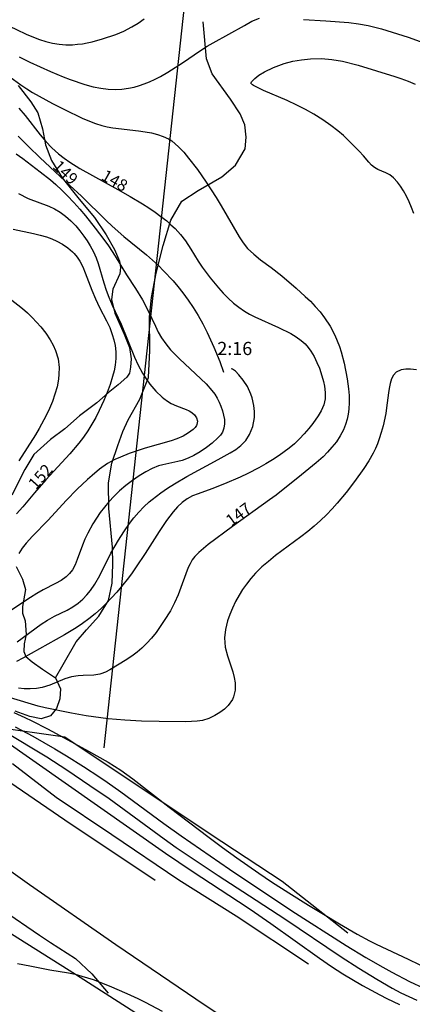
# Model space of a CAD drawing. Extents: x 24496248 to 24501472, y 6818601 to 6823692.
# Drawn here: x 24497956 to 24498027, y 6819455 to 6819633 of the extents above; entities that cross this region are included whole.
import ezdxf

# ---------------------------------------------------------------- set-up
doc = ezdxf.new("R2010")
doc.units = 0
for name, color, linetype in [('Korkeuskayrat_N2000_Z', 253, 'Continuous'), ('Korkeuskayrat_N2000_Z_Annotaatio', 253, 'Continuous'), ('Maanpinta_viivat', 254, 'Continuous'), ('Rajaviivat', 253, 'Continuous'), ('Rakenteet_viivat', 253, 'Continuous'), ('Rnro', 253, 'Continuous'), ('Tieliikenneverkot_viivat', 253, 'Continuous'), ('Vesist÷t_viivat', 253, 'Continuous')]:
    doc.layers.add(name, color=color, linetype=linetype)
doc.styles.get("Standard").update_dxf_attribs({"font": 'romans.shx'})

msp = doc.modelspace()

# ---------------------------------------------------------------- linework, layer by layer
at = {"layer": 'Korkeuskayrat_N2000_Z', "linetype": 'Continuous'}
for points in [[(24497946.911, 6819635.886), (24497952.659, 6819632.973), (24497955.249, 6819631.749), (24497957.285, 6819630.83), (24497959.527, 6819629.917), (24497960.712, 6819629.522), (24497961.907, 6819629.22), (24497963.099, 6819629.035), (24497964.3, 6819628.955), (24497965.503, 6819628.968), (24497966.407, 6819629.033), (24497967.306, 6819629.142), (24497968.188, 6819629.291), (24497969.058, 6819629.482), (24497970.942, 6819630.024), (24497973.351, 6819630.826), (24497974.827, 6819631.439), (24497976.263, 6819632.174), (24497977.39, 6819632.875), (24497978.487, 6819633.648)], [(24497955.857, 6819626.748), (24497957.802, 6819625.814), (24497961.57, 6819624.104), (24497963.86, 6819623.152), (24497965.08, 6819622.688), (24497967.778, 6819621.766), (24497969.261, 6819621.359), (24497970.627, 6819621.087), (24497971.998, 6819620.926), (24497973.226, 6819620.882), (24497974.446, 6819620.934), (24497975.651, 6819621.087), (24497976.659, 6819621.296), (24497977.652, 6819621.568), (24497978.517, 6819621.853), (24497979.479, 6819622.232), (24497980.478, 6819622.706), (24497981.464, 6819623.233), (24497982.795, 6819623.998), (24497984.119, 6819624.809), (24497985.424, 6819625.664), (24497988.676, 6819627.911), (24497989.901, 6819628.69), (24497990.981, 6819629.32), (24497996.629, 6819632.468), (24497997.994, 6819633.198), (24497999.36, 6819633.746)], [(24498007.3, 6819633.525), (24498011.36, 6819633.308), (24498015.489, 6819632.985), (24498017.263, 6819632.754), (24498019.034, 6819632.424), (24498020.238, 6819632.139), (24498021.434, 6819631.813), (24498026.24, 6819630.3), (24498028.417, 6819629.551)], [(24497997.755, 6819621.957), (24497997.885, 6819622.262), (24497998.479, 6819622.846), (24497999.251, 6819623.421), (24498000.263, 6819624.039), (24498001.907, 6819624.839), (24498003.833, 6819625.545), (24498005.369, 6819625.956), (24498006.974, 6819626.254), (24498008.608, 6819626.425), (24498010.573, 6819626.449), (24498012.464, 6819626.297), (24498014.344, 6819625.977), (24498017.177, 6819625.23), (24498023.819, 6819623.223), (24498024.897, 6819622.873), (24498026.219, 6819622.378), (24498027.488, 6819621.809)], [(24497954.19, 6819623.165), (24497956.181, 6819621.696), (24497957.239, 6819620.981), (24497958.317, 6819620.304), (24497959.499, 6819619.619), (24497961.899, 6819618.335), (24497964.093, 6819617.209), (24497967.297, 6819615.666), (24497968.596, 6819615.094), (24497969.692, 6819614.678), (24497970.806, 6819614.333), (24497971.817, 6819614.094), (24497972.839, 6819613.911), (24497977.479, 6819613.381), (24497978.652, 6819613.21), (24497979.793, 6819612.995), (24497980.886, 6819612.723), (24497981.92, 6819612.371), (24497982.88, 6819611.915), (24497983.472, 6819611.539), (24497984.115, 6819611.028), (24497984.725, 6819610.453), (24497985.636, 6819609.479), (24497986.535, 6819608.415), (24497988.113, 6819606.347), (24497989.693, 6819604.102), (24497991.52, 6819601.291), (24497992.432, 6819599.777), (24497995.689, 6819594.174), (24497996.405, 6819593.084), (24497997.206, 6819592.079), (24497998.308, 6819591.018), (24497999.535, 6819590.042), (24498001.445, 6819588.626), (24498003.394, 6819587.101), (24498005.979, 6819584.879), (24498007.641, 6819583.381), (24498008.55, 6819582.506), (24498009.423, 6819581.598), (24498010.307, 6819580.582), (24498011.123, 6819579.518), (24498012.107, 6819577.989), (24498012.954, 6819576.384), (24498013.412, 6819575.368), (24498013.813, 6819574.331), (24498014.126, 6819573.358), (24498014.658, 6819571.304), (24498015.233, 6819568.459), (24498015.479, 6819566.687), (24498015.57, 6819565.448), (24498015.586, 6819564.218), (24498015.521, 6819563.006), (24498015.406, 6819562.079), (24498015.222, 6819561.17), (24498014.926, 6819560.193), (24498014.536, 6819559.246), (24498013.949, 6819558.145), (24498013.253, 6819557.09), (24498012.461, 6819556.08), (24498011.679, 6819555.213), (24498010.841, 6819554.379), (24498009.577, 6819553.244), (24498006.929, 6819551.067), (24498002.363, 6819547.441), (24498001.173, 6819546.542), (24497994.457, 6819541.736), (24497990.094, 6819538.465), (24497989.206, 6819537.769), (24497988.382, 6819537.056), (24497987.65, 6819536.288), (24497987.2, 6819535.69), (24497986.791, 6819535.01), (24497986.44, 6819534.287), (24497985.999, 6819533.171), (24497985.143, 6819530.701), (24497984.647, 6819529.385), (24497984, 6819527.912), (24497983.25, 6819526.482), (24497982.134, 6819524.714), (24497980.633, 6819522.564), (24497979.819, 6819521.539), (24497978.976, 6819520.607), (24497978.082, 6819519.74), (24497977.221, 6819519.006), (24497976.513, 6819518.463), (24497975.37, 6819517.679), (24497972.3, 6819515.807), (24497971.476, 6819515.367), (24497970.654, 6819515.043), (24497970.45, 6819514.988), (24497969.401, 6819514.835), (24497967.446, 6819514.785), (24497966.559, 6819514.724), (24497965.332, 6819514.517), (24497964.119, 6819514.16), (24497961.425, 6819513.017), (24497960.031, 6819512.569), (24497958.988, 6819512.39), (24497957.896, 6819512.324), (24497956.77, 6819512.359), (24497955.744, 6819512.467)], [(24498027.25, 6819598.416), (24498026.868, 6819599.497), (24498026.437, 6819600.538), (24498025.929, 6819601.565), (24498025.382, 6819602.526), (24498024.855, 6819603.356), (24498024.306, 6819604.101), (24498023.621, 6819604.84), (24498022.914, 6819605.397), (24498022.181, 6819605.778), (24498020.779, 6819606.36), (24498020.144, 6819606.739), (24498019.63, 6819607.178), (24498019.148, 6819607.697), (24498018.165, 6819608.867), (24498017.384, 6819609.678), (24498014.521, 6819612.503), (24498013.506, 6819613.4), (24498012.28, 6819614.354), (24498010.8, 6819615.383), (24498009.178, 6819616.396), (24498007.66, 6819617.252), (24498006.109, 6819618.041), (24498004.332, 6819618.855), (24498000.074, 6819620.692), (24497998.263, 6819621.596), (24497997.886, 6819621.841)], [(24497955.828, 6819617.477), (24497956.954, 6819616.148), (24497959.668, 6819612.637), (24497960.699, 6819611.428), (24497961.814, 6819610.276), (24497963.016, 6819609.197), (24497964.019, 6819608.412), (24497965.069, 6819607.675), (24497966.852, 6819606.561), (24497969.14, 6819605.265), (24497973.729, 6819602.75), (24497975.941, 6819601.496), (24497978.204, 6819600.159), (24497979.349, 6819599.433), (24497980.461, 6819598.675), (24497981.534, 6819597.879), (24497982.565, 6819597.048), (24497983.337, 6819596.376), (24497984.072, 6819595.677), (24497985.073, 6819594.588), (24497985.975, 6819593.427), (24497986.928, 6819591.973), (24497988.268, 6819589.779), (24497988.989, 6819588.7), (24497990.403, 6819586.777), (24497991.915, 6819584.952), (24497992.783, 6819584.005), (24497993.699, 6819583.075), (24497994.654, 6819582.2), (24497995.626, 6819581.421), (24497996.643, 6819580.716), (24497997.552, 6819580.173), (24497998.483, 6819579.689), (24498002.771, 6819577.788), (24498005.026, 6819576.666), (24498006.006, 6819576.085), (24498006.908, 6819575.426), (24498007.585, 6819574.798), (24498008.142, 6819574.16), (24498008.643, 6819573.475), (24498009.239, 6819572.491), (24498009.751, 6819571.457), (24498010.184, 6819570.39), (24498010.452, 6819569.599), (24498010.905, 6819567.964), (24498011.084, 6819567.134), (24498011.244, 6819565.972), (24498011.223, 6819564.841), (24498010.966, 6819563.74), (24498010.505, 6819562.66), (24498009.986, 6819561.759), (24498009.012, 6819560.409), (24498008.256, 6819559.464), (24498007.442, 6819558.517), (24498006.565, 6819557.586), (24498005.668, 6819556.733), (24498004.713, 6819555.916), (24498003.822, 6819555.228), (24498002.896, 6819554.571), (24498001.703, 6819553.795), (24498000.475, 6819553.061), (24497999.222, 6819552.362), (24497997.248, 6819551.347), (24497995.871, 6819550.696), (24497993.034, 6819549.468), (24497990.701, 6819548.557), (24497988.248, 6819547.672), (24497987.225, 6819547.267), (24497986.274, 6819546.778), (24497985.359, 6819546.112), (24497984.51, 6819545.302), (24497983.71, 6819544.38), (24497982.538, 6819542.807), (24497981.2, 6819540.824), (24497978.671, 6819536.858), (24497977.06, 6819534.423), (24497976.19, 6819533.17), (24497975.439, 6819532.156), (24497974.655, 6819531.169), (24497973.519, 6819529.848), (24497971.552, 6819527.752), (24497970.745, 6819526.956), (24497969.633, 6819525.947), (24497968.468, 6819524.999), (24497967.35, 6819524.182), (24497966.197, 6819523.412), (24497964.107, 6819522.142), (24497956.54, 6819517.899), (24497955.386, 6819517.328)], [(24497955.698, 6819612.377), (24497957.567, 6819610.508), (24497959.656, 6819608.493), (24497965.062, 6819603.496), (24497967.157, 6819601.519), (24497971.587, 6819597.129), (24497972.684, 6819596.103), (24497974.827, 6819594.231), (24497978.892, 6819590.943), (24497980.001, 6819589.977), (24497981.079, 6819588.971), (24497982.004, 6819588.05), (24497983.738, 6819586.192), (24497984.59, 6819585.19), (24497985.513, 6819584.014), (24497986.447, 6819582.728), (24497987.358, 6819581.371), (24497988.232, 6819579.954), (24497989.102, 6819578.407), (24497989.895, 6819576.863), (24497991.109, 6819574.219), (24497992.15, 6819571.64), (24497992.857, 6819569.672)], [(24497955.326, 6819609.23), (24497956.513, 6819608.359), (24497959.685, 6819605.959), (24497961.521, 6819604.475), (24497962.485, 6819603.633), (24497963.567, 6819602.627), (24497964.619, 6819601.584), (24497965.75, 6819600.392), (24497966.848, 6819599.167), (24497967.879, 6819597.961), (24497969.628, 6819595.778), (24497971.205, 6819593.683), (24497972.024, 6819592.537), (24497973.246, 6819590.682), (24497975.306, 6819587.304), (24497976.901, 6819584.821), (24497978.161, 6819582.76), (24497979.218, 6819580.79), (24497980.51, 6819577.987), (24497981.037, 6819576.921), (24497981.628, 6819575.894), (24497982.402, 6819574.795), (24497983.274, 6819573.748), (24497984.867, 6819572.088), (24497989.7, 6819567.556), (24497990.752, 6819566.387), (24497991.256, 6819565.689), (24497991.689, 6819564.965), (24497992.046, 6819564.243), (24497992.35, 6819563.514), (24497992.638, 6819562.695), (24497992.859, 6819561.888), (24497992.997, 6819561.083), (24497993.024, 6819560.306), (24497992.909, 6819559.537), (24497992.642, 6819558.829), (24497992.291, 6819558.283), (24497991.844, 6819557.773), (24497990.768, 6819556.804), (24497989.749, 6819556.013), (24497988.641, 6819555.257), (24497987.455, 6819554.577), (24497986.424, 6819554.101), (24497985.362, 6819553.717), (24497984.551, 6819553.494), (24497981.876, 6819552.926), (24497981.069, 6819552.701), (24497979.931, 6819552.24), (24497978.787, 6819551.643), (24497977.575, 6819550.918), (24497976.363, 6819550.097), (24497975.188, 6819549.191), (24497974.049, 6819548.201), (24497973.043, 6819547.221), (24497972.085, 6819546.184), (24497971.296, 6819545.238), (24497970.554, 6819544.26), (24497969.859, 6819543.254), (24497969.218, 6819542.226), (24497968.29, 6819540.515), (24497967.773, 6819539.437), (24497967.32, 6819538.366), (24497966.394, 6819535.746), (24497965.994, 6819534.771), (24497965.499, 6819533.879), (24497964.988, 6819533.223), (24497964.386, 6819532.642), (24497963.465, 6819531.982), (24497962.438, 6819531.402), (24497960.205, 6819530.258), (24497959.078, 6819529.612), (24497957.943, 6819528.903), (24497954.218, 6819526.441)], [(24497955.741, 6819601.996), (24497957.491, 6819601.15), (24497961.247, 6819599.717), (24497962.292, 6819599.229), (24497963.303, 6819598.627), (24497964.26, 6819597.919), (24497965.207, 6819597.072), (24497966.098, 6819596.143), (24497966.864, 6819595.25), (24497967.586, 6819594.312), (24497968.191, 6819593.433), (24497968.749, 6819592.526), (24497969.31, 6819591.482), (24497969.789, 6819590.406), (24497970.161, 6819589.352), (24497971.181, 6819585.864), (24497971.598, 6819584.555), (24497972.075, 6819583.263), (24497972.721, 6819581.793), (24497974.315, 6819578.349), (24497976.733, 6819572.424), (24497977.425, 6819570.93), (24497978.194, 6819569.506), (24497978.838, 6819568.491), (24497979.527, 6819567.534), (24497980.604, 6819566.238), (24497981.758, 6819565.124), (24497982.059, 6819564.883), (24497982.719, 6819564.42), (24497983.394, 6819564.032), (24497984.337, 6819563.604), (24497986.113, 6819562.923), (24497986.656, 6819562.669), (24497987.136, 6819562.377), (24497987.621, 6819561.944), (24497987.981, 6819561.388), (24497988.129, 6819560.793), (24497988.037, 6819560.2), (24497987.968, 6819560.047), (24497987.7, 6819559.656), (24497987.324, 6819559.278), (24497986.533, 6819558.682), (24497985.555, 6819558.119), (24497984.423, 6819557.619), (24497983.374, 6819557.26), (24497978.647, 6819555.91), (24497977.408, 6819555.516), (24497975.783, 6819554.95), (24497974.193, 6819554.316), (24497973.196, 6819553.861), (24497971.873, 6819553.139), (24497970.433, 6819552.131), (24497969.059, 6819550.996), (24497968.208, 6819550.244), (24497966.366, 6819548.503), (24497964.353, 6819546.421), (24497961.099, 6819542.911), (24497958.279, 6819540.012), (24497957.133, 6819538.71), (24497956.438, 6819537.788), (24497955.807, 6819536.823)], [(24497954.813, 6819595.589), (24497958.479, 6819594.8), (24497959.67, 6819594.511), (24497960.827, 6819594.166), (24497961.766, 6819593.817), (24497962.666, 6819593.411), (24497963.703, 6819592.84), (24497964.662, 6819592.184), (24497965.527, 6819591.44), (24497965.802, 6819591.159), (24497966.362, 6819590.494), (24497966.848, 6819589.776), (24497967.384, 6819588.752), (24497967.836, 6819587.666), (24497969.011, 6819584.52), (24497969.675, 6819582.954), (24497970.412, 6819581.417), (24497971.702, 6819578.95), (24497972.255, 6819577.744), (24497972.724, 6819576.507), (24497973.01, 6819575.529), (24497973.215, 6819574.533), (24497973.335, 6819573.35), (24497973.334, 6819572.151), (24497973.22, 6819570.946), (24497973.034, 6819569.906), (24497972.789, 6819568.911), (24497972.327, 6819567.447), (24497971.776, 6819565.99), (24497971.168, 6819564.536), (24497970.355, 6819562.734), (24497969.726, 6819561.474), (24497969.042, 6819560.237), (24497968.295, 6819559.033), (24497967.509, 6819557.909), (24497966.667, 6819556.819), (24497965.049, 6819554.923), (24497960.68, 6819550.178), (24497958.674, 6819547.864), (24497956.537, 6819545.325), (24497955.39, 6819544.011)], [(24497952.838, 6819584.026), (24497956.494, 6819581.185), (24497957.377, 6819580.41), (24497958.228, 6819579.592), (24497959.025, 6819578.753), (24497959.783, 6819577.883), (24497960.691, 6819576.722), (24497961.501, 6819575.522), (24497962.038, 6819574.574), (24497962.477, 6819573.594), (24497962.902, 6819572.093), (24497963.084, 6819570.527), (24497963.068, 6819569.289), (24497962.976, 6819568.388), (24497962.723, 6819567.05), (24497962.351, 6819565.711), (24497961.88, 6819564.378), (24497961.345, 6819563.097), (24497960.749, 6819561.826), (24497959.508, 6819559.48), (24497958.832, 6819558.331), (24497955.81, 6819553.626)], [(24498027.771, 6819570.093), (24498026.651, 6819570.232), (24498025.848, 6819570.233), (24498024.955, 6819570.09), (24498024.085, 6819569.68), (24498023.592, 6819569.144), (24498023.24, 6819568.455), (24498022.983, 6819567.634), (24498022.791, 6819566.712), (24498022.673, 6819565.964), (24498022.347, 6819563.223), (24498022.178, 6819562.202), (24498021.695, 6819559.973), (24498021.38, 6819558.777), (24498021.014, 6819557.585), (24498020.707, 6819556.722), (24498020.355, 6819555.873), (24498019.933, 6819555.008), (24498019.136, 6819553.619), (24498018.247, 6819552.256), (24498016.553, 6819549.874), (24498015.049, 6819547.9), (24498013.4, 6819545.935), (24498012.48, 6819544.93), (24498011.447, 6819543.873), (24498010.379, 6819542.848), (24498009.242, 6819541.825), (24498008.073, 6819540.838), (24498006.82, 6819539.845), (24498002.275, 6819536.46), (24498000.954, 6819535.431), (24497999.765, 6819534.408), (24497998.654, 6819533.321), (24497997.788, 6819532.345), (24497996.989, 6819531.323), (24497996.298, 6819530.336), (24497995.666, 6819529.321), (24497995.018, 6819528.134), (24497994.441, 6819526.93), (24497993.959, 6819525.788), (24497993.557, 6819524.639), (24497993.19, 6819523.099), (24497993.042, 6819521.56), (24497993.067, 6819520.73), (24497993.165, 6819519.913), (24497993.553, 6819518.328), (24497994.51, 6819515.438), (24497994.784, 6819514.42), (24497994.952, 6819513.414), (24497994.945, 6819512.134), (24497994.66, 6819510.927), (24497994.448, 6819510.445), (24497993.697, 6819509.343), (24497992.991, 6819508.658), (24497992.182, 6819508.056), (24497991.299, 6819507.53), (24497990.198, 6819507.009), (24497989.024, 6819506.639), (24497988.055, 6819506.482), (24497987.04, 6819506.416), (24497986.032, 6819506.403), (24497981.183, 6819506.424), (24497977.988, 6819506.505), (24497974.991, 6819506.687), (24497971.992, 6819506.949), (24497969.319, 6819507.27), (24497967.986, 6819507.463), (24497965.344, 6819507.919), (24497960.566, 6819508.929), (24497959.31, 6819509.24), (24497958.091, 6819509.585), (24497953.553, 6819510.954)], [(24497955.533, 6819520.838), (24497959.836, 6819524.04), (24497961.029, 6819524.812), (24497962.282, 6819525.481), (24497964.586, 6819526.612), (24497965.587, 6819527.193), (24497966.52, 6819527.858), (24497967.398, 6819528.614), (24497968.133, 6819529.36), (24497968.81, 6819530.168), (24497969.583, 6819531.298), (24497970.447, 6819532.884), (24497972.459, 6819536.892), (24497973.828, 6819539.268), (24497974.786, 6819540.789), (24497975.813, 6819542.267), (24497976.635, 6819543.319), (24497977.509, 6819544.328), (24497978.434, 6819545.288), (24497979.41, 6819546.194), (24497979.924, 6819546.628), (24497981.485, 6819547.807), (24497982.722, 6819548.656), (24497983.99, 6819549.475), (24497986.227, 6819550.81), (24497991.88, 6819553.887), (24497994.029, 6819555.095), (24497995.047, 6819555.705), (24497995.997, 6819556.389), (24497996.862, 6819557.294), (24497997.565, 6819558.387), (24497998.142, 6819559.861), (24497998.429, 6819561.471), (24497998.452, 6819562.566), (24497998.344, 6819563.661), (24497998.029, 6819565.008), (24497997.801, 6819565.667), (24497997.157, 6819567.055), (24497996.408, 6819568.256), (24497995.644, 6819569.216), (24497994.988, 6819569.867), (24497994.492, 6819570.225), (24497994.254, 6819570.27)], [(24497954.894, 6819508.048), (24497956.88, 6819507.17), (24497958.142, 6819506.567), (24497961.028, 6819505.094), (24497964.046, 6819503.475), (24497968.424, 6819501.082), (24497971.989, 6819499.05), (24497974.246, 6819497.625), (24497976.441, 6819496.051), (24497982.983, 6819490.908), (24497990.218, 6819485.436), (24497992.639, 6819483.631), (24497995.243, 6819481.742), (24497999.237, 6819478.967), (24498001.542, 6819477.433), (24498004.638, 6819475.428), (24498008.196, 6819473.195), (24498011.21, 6819471.351), (24498013.795, 6819469.804), (24498017.049, 6819467.912), (24498019.263, 6819466.705), (24498020.467, 6819466.096), (24498026.228, 6819463.407), (24498032.206, 6819460.54)], [(24497955.152, 6819505.497), (24497958.363, 6819503.801), (24497962.345, 6819501.508), (24497964.43, 6819500.243), (24497967.514, 6819498.312), (24497970.481, 6819496.375), (24497971.785, 6819495.48), (24497974.269, 6819493.707), (24497982.06, 6819487.987), (24497985.204, 6819485.716), (24497993.906, 6819479.684), (24498005.197, 6819472.149), (24498015.029, 6819465.904), (24498018.603, 6819463.698), (24498021.654, 6819461.934), (24498023.294, 6819461.032), (24498026.494, 6819459.37), (24498029.068, 6819458.178)], [(24497952.504, 6819503.568), (24497982.346, 6819482.614), (24497987.185, 6819479.338), (24497995.569, 6819473.873), (24497997.635, 6819472.489), (24498001.418, 6819469.849), (24498010.192, 6819463.589), (24498012.374, 6819462.091), (24498014.439, 6819460.76), (24498018.015, 6819458.652), (24498021.135, 6819456.946), (24498022.373, 6819456.308), (24498024.691, 6819455.185)], [(24497953.18, 6819504.697), (24497960.855, 6819500.039), (24497964.515, 6819497.685), (24497968.688, 6819494.872), (24497972.157, 6819492.469), (24497982.088, 6819485.195), (24497984.303, 6819483.639), (24497987.332, 6819481.571), (24497991.899, 6819478.535), (24497997.553, 6819474.892), (24498003.927, 6819470.725), (24498014.148, 6819463.833), (24498017.294, 6819461.796), (24498020.557, 6819459.778), (24498023.381, 6819458.151), (24498024.946, 6819457.328), (24498026.358, 6819456.642), (24498027.792, 6819456.006)], [(24497955.562, 6819462.637), (24497957.795, 6819462.222), (24497961.449, 6819461.483), (24497964.802, 6819460.935), (24497966.01, 6819460.672), (24497967.228, 6819460.355), (24497969.281, 6819459.703), (24497972.146, 6819458.612), (24497975.378, 6819457.222), (24497977.323, 6819456.312), (24497978.679, 6819455.636), (24497981.746, 6819453.992)]]:
    msp.add_lwpolyline(points, dxfattribs=at)
at = {"layer": 'Maanpinta_viivat', "linetype": 'Continuous'}
for points in [[(24497962.433, 6819514.359), (24497963.808, 6819516.765), (24497966.204, 6819520.887), (24497968.057, 6819523.008), (24497970.26, 6819525.499), (24497972.021, 6819528.366), (24497972.682, 6819531.497), (24497972.814, 6819534.929), (24497972.736, 6819537.979), (24497972.106, 6819545.004), (24497972.024, 6819549.671), (24497972.643, 6819553.208), (24497973.696, 6819556.418), (24497974.622, 6819558.963), (24497975.614, 6819561.028), (24497977.695, 6819564.788), (24497979.288, 6819568.69), (24497979.501, 6819573.628), (24497979.457, 6819579.714), (24497979.839, 6819583.191), (24497980.682, 6819587.575), (24497981.936, 6819592.614), (24497983.296, 6819597.208), (24497985.291, 6819600.654), (24497988.241, 6819602.551), (24497992.543, 6819605.035), (24497994.983, 6819607.167), (24497996.755, 6819610.119), (24497996.932, 6819612.212), (24497996.687, 6819614.468), (24497995.847, 6819616.449), (24497994.119, 6819619.078), (24497990.789, 6819623.696), (24497989.758, 6819626.398), (24497989.17, 6819633.132)], [(24497955.705, 6819621.55), (24497957.99, 6819618.622), (24497959.281, 6819616.645), (24497960.082, 6819613.731), (24497960.62, 6819610.828), (24497961.746, 6819608.011), (24497963.658, 6819604.863), (24497966.739, 6819601.024), (24497969.475, 6819597.66), (24497971.621, 6819594.571), (24497973.109, 6819591.882), (24497974.008, 6819589.804), (24497974.202, 6819588.657), (24497974.07, 6819587.48), (24497972.827, 6819584.719), (24497972.592, 6819582.808), (24497973.17, 6819580.346), (24497974.885, 6819576.554), (24497975.833, 6819574.138), (24497976.15, 6819572.072), (24497976.034, 6819570.574), (24497975.808, 6819569.495), (24497975.337, 6819568.792), (24497973.766, 6819567.404), (24497971.996, 6819565.92), (24497969.897, 6819564.153), (24497966.796, 6819561.749), (24497964.116, 6819559.4), (24497961.515, 6819557.514), (24497958.542, 6819554.761), (24497956.91, 6819552.078), (24497954.531, 6819547.385)], [(24497955.34, 6819534.484), (24497956.507, 6819532.192), (24497957.051, 6819530.31), (24497956.49, 6819527.283), (24497956.484, 6819526.03), (24497956.947, 6819524.682), (24497957.163, 6819522.212), (24497956.81, 6819520.503), (24497956.728, 6819519.103), (24497957.067, 6819518.211), (24497958.234, 6819517.219), (24497960.119, 6819515.938), (24497962.433, 6819514.359), (24497963.364, 6819512.38), (24497963.246, 6819510.532), (24497962.618, 6819508.781), (24497961.556, 6819507.468), (24497959.842, 6819506.938), (24497957.786, 6819507.366), (24497955.129, 6819508.325)]]:
    msp.add_lwpolyline(points, dxfattribs=at)
at = {"layer": 'Rajaviivat', "linetype": 'Continuous'}
msp.add_lwpolyline([(24497971.273, 6819501.64), (24498006.418, 6819826.521)], dxfattribs=at)
at = {"layer": 'Rakenteet_viivat', "linetype": 'Continuous'}
for points in [[(24497787.714, 6819625.107), (24497798.833, 6819630.903), (24497816.17, 6819612.913), (24497834.814, 6819593.791), (24497850.648, 6819578.207), (24497861.139, 6819573.45), (24497875.227, 6819564.692), (24497888.09, 6819554.763), (24497892.473, 6819549.011), (24497910.117, 6819535.961), (24497920.189, 6819529.073), (24497941.416, 6819512.406), (24497951.35, 6819505.485), (24497964.129, 6819503.687), (24497990.429, 6819486.116), (24498003.475, 6819477.558), (24498015.355, 6819468.198)], [(24498003.983, 6819436.325), (24497966.093, 6819460.646), (24497934.068, 6819480.788), (24497921.297, 6819488.629), (24497904.826, 6819500.983), (24497879.548, 6819520.483), (24497872.895, 6819525.81), (24497849.061, 6819550.654), (24497839.782, 6819558.518), (24497825.403, 6819570.378), (24497802.479, 6819586.512), (24497783.694, 6819605.038), (24497775.991, 6819613.078), (24497776.437, 6819617.412)]]:
    msp.add_lwpolyline(points, dxfattribs=at)
at = {"layer": 'Tieliikenneverkot_viivat', "linetype": 'Continuous'}
for points in [[(24497980.455, 6819477.654), (24497964.167, 6819488.593), (24497945.501, 6819501.337), (24497926.69, 6819514.548), (24497926.382, 6819514.937), (24497909.315, 6819527.037), (24497889.532, 6819541.703), (24497873.998, 6819553.401), (24497859.671, 6819564.314), (24497841.194, 6819578.954), (24497827.5, 6819589.999), (24497817.275, 6819598.075), (24497800.987, 6819611.477), (24497789.659, 6819621.008), (24497777.115, 6819632.006), (24497775.26, 6819633.631), (24497741.84, 6819663.196), (24497727.314, 6819676.438)], [(24498004.807, 6819444.886), (24497989.501, 6819455.016), (24497973.354, 6819466.005), (24497957.725, 6819476.868), (24497940.134, 6819489.424), (24497923.423, 6819501.747), (24497909.047, 6819512.957), (24497893.012, 6819525.723), (24497876.957, 6819538.546), (24497862.222, 6819549.67), (24497848.263, 6819560.436), (24497834.472, 6819571.387), (24497820.95, 6819582.286), (24497807.428, 6819593.311), (24497792.845, 6819604.977), (24497778.048, 6819617.405), (24497768.9, 6819625.203), (24497764.445, 6819629.009)]]:
    msp.add_lwpolyline(points, dxfattribs=at)
at = {"layer": 'Vesist÷t_viivat', "linetype": 'Continuous'}
for points in [[(24498008.215, 6819462.53), (24497995.158, 6819471.201), (24497984.738, 6819477.739), (24497972.617, 6819485.925), (24497962.568, 6819492.666), (24497954.658, 6819498.77)], [(24497952.862, 6819472.344), (24497959.568, 6819467.735), (24497961.562, 6819466.443), (24497966.078, 6819463.517), (24497969.011, 6819460.774), (24497972.004, 6819457.244)]]:
    msp.add_lwpolyline(points, dxfattribs=at)

# ---------------------------------------------------------------- texts
at = {"layer": 'Korkeuskayrat_N2000_Z_Annotaatio'}
for s, rotation, p in [('149', 316.41292, (24497961.79, 6819606.736)), ('148', 330.58127, (24497970.545, 6819604.636)), ('152', 48.52642, (24497958.898, 6819548.281)), ('147', 36.19189, (24497994.244, 6819541.678))]:
    msp.add_text(s, height=2.117, rotation=rotation, dxfattribs=at).set_placement(p)
at = {"layer": 'Rnro'}
msp.add_text('2:16', height=2.382, rotation=360, dxfattribs=at).set_placement((24497991.723, 6819572.778))

doc.saveas('drawing.dxf')
